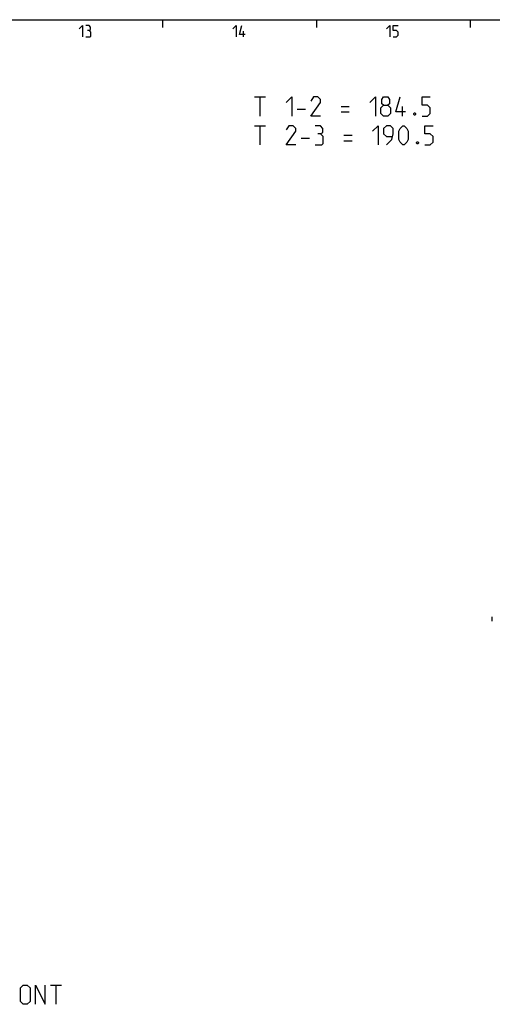
# Model space of a CAD drawing. Extents: x 0 to 967, y 0 to 594.
# Drawn here: x 493 to 616, y 328 to 584 of the extents above; entities that cross this region are included whole.
import ezdxf

# ---------------------------------------------------------------- set-up
doc = ezdxf.new("R2010")
doc.units = 0
doc.header["$LTSCALE"] = 46.255
doc.layers.get('0').update_dxf_attribs({"linetype": 'CONTINUOUS'})

msp = doc.modelspace()

# ---------------------------------------------------------------- linework, layer by layer
at = {"color": 4, "linetype": 'CONTINUOUS'}
msp.add_line((10, 584), (831, 584), dxfattribs=at)
at = {"color": 2, "linetype": 'CONTINUOUS'}
for p, q in [((530, 584), (530, 582)), ((570, 584), (570, 582)), ((610, 584), (610, 582))]:
    msp.add_line(p, q, dxfattribs=at)
at = {"color": 5, "linetype": 'CONTINUOUS'}
for p, q in [((551, 579.5), (551, 581)), ((553.945, 563.8879), (556.8022, 563.8879)), ((555.3736, 558.8879), (555.3736, 563.8879)), ((565.0164, 560.6736), (567.1593, 560.6736)), ((576.445, 561.3879), (578.5878, 561.3879)), ((576.445, 559.9593), (578.5878, 559.9593)), ((592.3974, 558.8879), (592.3974, 561.3879)), ((553.945, 556.3879), (556.8022, 556.3879)), ((555.3736, 551.3879), (555.3736, 556.3879)), ((566.0879, 553.1736), (568.2307, 553.1736)), ((577.1593, 553.8879), (579.3021, 553.8879)), ((577.1593, 552.4593), (579.3021, 552.4593)), ((500.833, 332.5106), (503.6902, 332.5106)), ((502.2616, 327.5106), (502.2616, 332.5106))]:
    msp.add_line(p, q, dxfattribs=at)
at = {"color": 7, "linetype": 'CONTINUOUS'}
msp.add_line((615.7968, 427.2962), (615.7968, 428.4709), dxfattribs=at)
at = {"color": 5, "linetype": 'CONTINUOUS'}
for points in [[(508.2857, 581.6429), (509.1429, 582.5), (509.1429, 579.5)], [(510.8571, 581.2143), (511.2143, 581.4286), (511.2143, 582.0714), (510.8571, 582.5), (510, 582.5)], [(548.2857, 581.6429), (549.1429, 582.5), (549.1429, 579.5)], [(551.5, 580.1428), (550, 580.1428), (550.6429, 582.5)], [(588.2857, 581.6429), (589.1428, 582.5), (589.1428, 579.5)], [(590, 579.5), (590.8571, 579.5), (591.2857, 579.9286), (591.2857, 580.7857), (590.8571, 581.2143), (590, 581.2143), (590, 582.5), (591.2857, 582.5)], [(510, 579.5), (511.0714, 579.5), (511.2857, 579.7143), (511.2857, 580.7857), (510.8571, 581.2143), (510.4286, 581.2143)], [(562.1593, 562.4593), (563.5879, 563.8879), (563.5879, 558.8879)], [(571.0879, 558.8879), (568.5879, 558.8879), (571.0879, 562.4593), (571.0879, 563.1736), (570.3736, 563.8879), (569.3021, 563.8879), (568.5879, 562.8165)], [(583.945, 562.4593), (585.3736, 563.8879), (585.3736, 558.8879)], [(587.5164, 561.745), (587.0402, 562.1022), (587.0402, 563.1736), (587.5164, 563.8879), (588.5878, 563.8879), (589.064, 563.1736), (589.064, 562.1022), (588.5878, 561.745), (589.3022, 561.0307), (589.3022, 559.6022), (588.5878, 558.8879), (587.5164, 558.8879), (586.8022, 559.6022)], [(586.8022, 559.6022), (586.8022, 561.0307), (587.5164, 561.745), (588.5878, 561.745)], [(593.2307, 559.9593), (590.7307, 559.9593), (591.8021, 563.8879)], [(597.5164, 558.8879), (598.945, 558.8879), (599.6593, 559.6022), (599.6593, 561.0307), (598.945, 561.745), (597.5164, 561.745), (597.5164, 563.8879), (599.6593, 563.8879)], [(595.7307, 559.7212), (595.8497, 559.4831), (595.8497, 559.3641), (595.7307, 559.126), (595.4926, 559.126), (595.3736, 559.3641), (595.3736, 559.4831), (595.4926, 559.7212), (595.7307, 559.7212)], [(564.6593, 551.3879), (562.1593, 551.3879), (564.6593, 554.9593), (564.6593, 555.6736), (563.945, 556.3879), (562.8735, 556.3879), (562.1593, 555.3165)], [(571.0879, 554.245), (571.6831, 554.6022), (571.6831, 555.6736), (571.0879, 556.3879), (569.6593, 556.3879)], [(569.6593, 551.3879), (571.445, 551.3879), (571.8021, 551.745), (571.8021, 553.5308), (571.0879, 554.245), (570.3736, 554.245)], [(584.6593, 554.9593), (586.0878, 556.3879), (586.0878, 551.3879)], [(588.2307, 551.3879), (589.6593, 552.8165), (590.0164, 554.245), (590.0164, 555.6736), (589.3022, 556.3879), (588.2307, 556.3879), (587.5164, 555.6736), (587.5164, 554.245), (588.2307, 553.5308), (589.7783, 553.5308)], [(591.445, 552.8165), (591.445, 554.9593), (591.8021, 555.6736), (592.5164, 556.3879), (592.8736, 556.3879), (593.5879, 555.6736), (593.945, 554.9593), (593.945, 552.8165), (593.5879, 552.1022), (592.8736, 551.3879), (592.5164, 551.3879), (591.8021, 552.1022), (591.445, 552.8165)], [(598.2307, 551.3879), (599.6593, 551.3879), (600.3735, 552.1022), (600.3735, 553.5308), (599.6593, 554.245), (598.2307, 554.245), (598.2307, 556.3879), (600.3735, 556.3879)], [(596.445, 552.2212), (596.564, 551.9832), (596.564, 551.8641), (596.445, 551.626), (596.2069, 551.626), (596.0879, 551.8641), (596.0879, 551.9832), (596.2069, 552.2212), (596.445, 552.2212)], [(492.9758, 328.2249), (492.9758, 331.7963), (493.6902, 332.5106), (494.7616, 332.5106), (495.4758, 331.7963), (495.4758, 328.2249), (494.7616, 327.5106), (493.6902, 327.5106), (492.9758, 328.2249)], [(496.9044, 327.5106), (496.9044, 332.5106), (499.4044, 327.5106), (499.4044, 332.5106)]]:
    msp.add_lwpolyline(points, dxfattribs=at)

doc.saveas('drawing.dxf')
